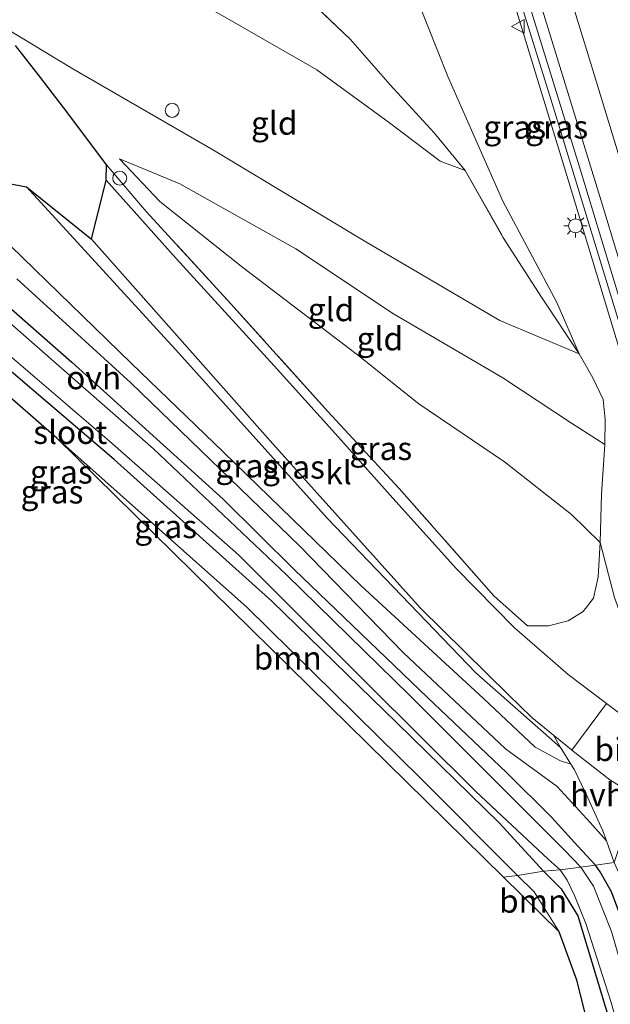
# Model space of a CAD drawing. Units: metres. Extents: x 106088 to 110000, y 487498 to 493751.
# Drawn here: x 108365 to 108429, y 491067 to 491173 of the extents above; entities that cross this region are included whole.
import ezdxf
from ezdxf.enums import TextEntityAlignment as Align

# ---------------------------------------------------------------- set-up
doc = ezdxf.new("R2010")
doc.units = ezdxf.units.M
doc.linetypes.add('IE-TERREINAFSCHEIDING', pattern=[10, 8, -2])
doc.layers.get('0').update_dxf_attribs({"lineweight": 25})
for name, color, linetype, lineweight in [('B-ME-AL-OVERIG-S-B1', 7, 'Continuous', 18), ('B-ME-BV-GELEIDECONSTRUCTIE-GELEIDERAIL-L-B1', 213, 'BV-GELEIDERAIL', 18), ('B-ME-GR-BOOM-GV-B6', 93, 'Continuous', 18), ('B-ME-GW-INSTEEKWATERGANG-L-B1', 10, 'Continuous', 25), ('B-ME-GW-KRUINLIJN-L-B1', 93, 'Continuous', 18), ('B-ME-GW-TEENLIJN-L-B1', 93, 'Continuous', 18), ('B-ME-IE-GRASLAND-GV-B6', 93, 'Continuous', 18), ('B-ME-IE-GRONDWERKLIJN-GROND_INGERICHT-GV-B6', 253, 'Continuous', 18), ('B-ME-IE-HULPGEOMETRIE-L-B1', 53, 'Continuous', 18), ('B-ME-IE-MEUBILAIR_WEGMEUBILAIR-LICHTMAST-S-B1', 8, 'Continuous', 18), ('B-ME-IE-TERREINAFSCHEIDING-RASTERHEKWERK-L-B1', 8, 'IE-TERREINAFSCHEIDING', 18), ('B-ME-KG-KADASTRAAL-OPNAMEDTMGRENS-L-B1', 10, 'Continuous', 25), ('B-ME-OG-WATER-GV-B6', 153, 'Continuous', 18), ('B-ME-VH-VERH_SOORT-BITUMEN-GV-B6', 8, 'IE-TERREINAFSCHEIDING-NATUURLIJK-HOUTWAL', 18), ('B-ME-VH-VERH_SOORT-HALF_VERHARDING-GV-B6', 8, 'IE-TERREINAFSCHEIDING-NATUURLIJK-HOUTWAL', 18), ('B-ME-VH-VERH_SOORT-KLINKERS-GV-B6', 8, 'IE-TERREINAFSCHEIDING-NATUURLIJK-HOUTWAL', 18), ('B-ME-VH-VERH_SOORT-ONVERHARD-GV-B6', 8, 'Continuous', 18), ('B-ME-VW-MARKERING-STREEP-015-L-B1', 7, 'Continuous', 18), ('B-ME-VW-MEUBILAIR_WEGMEUBILAIR-VERKEERSBORD-S-B1', 8, 'Continuous', 18)]:
    doc.layers.add(name, color=color, linetype=linetype, lineweight=lineweight)
doc.styles.add('NLCS-ISO', font='NLCS-ISO.TTF')
doc.linetypes.add('BV-GELEIDERAIL', pattern='A,10,-3,[108,NLCS.SHX,S=1,R=0,X=0,Y=0],-3', length=16)
doc.linetypes.add('IE-TERREINAFSCHEIDING-NATUURLIJK-HOUTWAL', pattern='A,7,-1.5,[67,NLCS.SHX,S=0.75,R=45,X=0,Y=0],-1.5,7,-1.5,[70,NLCS.SHX,S=0.75,R=0,X=0,Y=0],-1.5', length=20)

# ---------------------------------------------------------------- blocks, each defined once
blk = doc.blocks.new('verkeersbord')
for p, q in [((0, 0.75), (-0.75, -0.625)), ((0.75, -0.625), (0, 0.75)), ((-0.75, -0.625), (0.75, -0.625))]:
    blk.add_line(p, q)
blk = doc.blocks.new('dtb')
blk.add_circle((0, 0), 0.75)
blk = doc.blocks.new('lantaarnpaal')
for p, q in [((0, 0.75), (0, 1.25)), ((-0.75, 0), (-1.25, 0)), ((-0.88, 0.88), (-0.53, 0.53)), ((0.53, 0.53), (0.88, 0.88)), ((0.75, 0), (1.25, 0)), ((-0.53, -0.53), (-0.88, -0.88)), ((0, -0.75), (0, -1.25)), ((0.53, -0.53), (0.88, -0.88))]:
    blk.add_line(p, q)
blk.add_circle((0, 0), 0.75)

msp = doc.modelspace()

# ---------------------------------------------------------------- linework, layer by layer
at = {"layer": 'B-ME-BV-GELEIDECONSTRUCTIE-GELEIDERAIL-L-B1'}
msp.add_polyline3d([(108327.0037, 491471.2258, 2.4083), (108334.2997, 491447.9362, 2.5916), (108347.8173, 491404.3757, 2.8994), (108358.7077, 491369.3793, 3.2494), (108360.6127, 491362.3812, 3.3025), (108362.256, 491355.1303, 3.3908), (108364.931, 491339.8286, 3.5692), (108366.3911, 491333.5525, 3.5946), (108368.9542, 491324.7206, 3.6887), (108378.7616, 491292.9872, 4.0044), (108381.3478, 491286.0365, 4.0729), (108384.2169, 491279.229, 4.1432), (108388.645, 491269.0292, 4.2088), (108392.0274, 491260.5685, 4.2881), (108394.4021, 491253.6903, 4.3494), (108403.1495, 491226.0575, 4.5241), (108408.382, 491208.5072, 4.5692), (108412.1889, 491196.2561, 4.6221), (108422.211, 491164.1031, 4.6318), (108436.0824, 491118.6632, 4.4599), (108442.058, 491098.6848, 4.459), (108442.2817, 491097.8736, 4.478)], dxfattribs=at)
at = {"layer": 'B-ME-GR-BOOM-GV-B6'}
for points in [[(108418.573, 491080.521, -1.275), (108417.0781, 491080.3384, -1.2921), (108368.966, 491127.667, -1.372), (108389.419, 491109.452, -1.321), (108408.192, 491090.945, -1.321), (108418.573, 491080.521, -1.275)], [(108418.573, 491080.521, -1.275), (108420.387, 491078.748, -1.22), (108423.061, 491074.453, -1.192), (108417.0781, 491080.3384, -1.2921), (108418.573, 491080.521, -1.275)]]:
    msp.add_polyline3d(points, dxfattribs=at)
at = {"layer": 'B-ME-GW-INSTEEKWATERGANG-L-B1'}
for points in [[(108309.872, 491152.272, -0.98), (108314.26, 491154.449, -1.303), (108320.554, 491157.82, -1.303), (108327.764, 491160.882, -1.326), (108332.814, 491162.606, -1.386), (108336.088, 491162.758, -1.386), (108340.252, 491161.325, -1.409), (108352.753, 491151.489, -1.469), (108370.563, 491135.833, -1.432), (108386.872, 491121.082, -1.344), (108394.575, 491113.455, -1.266), (108408.897, 491099.682, -1.414), (108417.385, 491091.608, -1.308), (108422.249, 491086.811, -1.215), (108425.07, 491083.659, -1.257), (108426.991, 491081.607, -1.201)], [(108421.386, 491080.966, -1.373), (108416.599, 491086.181, -1.391), (108405.601, 491096.984, -1.409), (108392.134, 491110.083, -1.404), (108375.115, 491125.337, -1.386), (108357.091, 491140.741, -1.386), (108346.402, 491150.393, -1.381), (108339.976, 491155.733, -1.395)], [(108421.386, 491080.966, -1.373), (108423.294, 491079.081, -1.382), (108425.094, 491076.155, -1.386), (108431.583, 491054.64, -1.363), (108439.51, 491027.672, -1.475), (108446.976, 491003.325, -1.428), (108453.501, 490982.296, -1.206), (108453.886, 490980.31, -1.155), (108453.198, 490978.982, -1.099)], [(108459.41, 490977.819, -1.067), (108459.048, 490978.547, -1.062), (108456.619, 490986.472, -1.09), (108450.818, 491004.882, -1.099), (108450.889, 491006.601, -1.099), (108451.376, 491008.454, -1.099), (108451.004, 491010.419, -1.104), (108450.16, 491011.166, -1.113), (108448.919, 491012.73, -1.071), (108443.192, 491032.2, -1.044), (108436.793, 491053.278, -1.044), (108432.277, 491067.786, -1.141), (108430.458, 491074.042, -1.136), (108428.708, 491078.74, -1.113), (108427.475, 491080.895, -1.201), (108426.991, 491081.607, -1.201)]]:
    msp.add_polyline3d(points, dxfattribs=at)
at = {"layer": 'B-ME-GW-KRUINLIJN-L-B1'}
for points in [[(108402.61, 491226, 3.859), (108403.128, 491223.156, 3.769), (108404.574, 491216.769, 3.686), (108408.718, 491204.864, 3.761), (108416.037, 491181.775, 3.86), (108424.06, 491155.481, 3.834), (108432.253, 491128.298, 3.751), (108431.609, 491125.143, 3.496), (108433.266, 491121.191, 3.569), (108434.976, 491118.974, 3.711), (108437.918, 491108.685, 3.696), (108441.917, 491096.193, 3.729)], [(108361.92, 491172.744, 2.635), (108370.671, 491167.453, 2.554), (108385.843, 491158.699, 2.434), (108402.257, 491148.824, 2.499), (108416.695, 491140.331, 2.577), (108425.237, 491136.753, 2.319)], [(108427.985, 491126.979, 2.443), (108424.416, 491129.264, 2.42), (108416.991, 491134.172, 2.434), (108405.213, 491141.065, 2.466), (108394.685, 491148.056, 2.563), (108382.197, 491155.082, 2.614), (108375.72, 491157.756, 2.323)], [(108423.204, 491094.322, -0.777), (108414.104, 491102.351, -0.389), (108398.075, 491119.011, 0.27), (108382.105, 491136.81, 0.995), (108365.7, 491154.754, 1.756)]]:
    msp.add_polyline3d(points, dxfattribs=at)
at = {"layer": 'B-ME-GW-TEENLIJN-L-B1'}
for points in [[(108402.15, 491226.161, -0.454), (108400.441, 491225.861, -0.477), (108397.066, 491223.935, -0.565), (108395.13, 491221.585, -0.583), (108394.655, 491218.765, -0.583), (108395.238, 491214.924, -0.496), (108398.79, 491203.265, -0.44), (108405.509, 491180.702, -0.445), (108411.069, 491166.653, -0.168), (108417.008, 491153.208, 0.51), (108422.829, 491142.27, 1.668), (108425.237, 491136.753, 2.319)], [(108412.942, 491156.517, 0.063), (108410.253, 491157.494, -0.177), (108404.783, 491161.644, -0.459), (108396.971, 491167.371, -0.486), (108387.009, 491173.084, -0.569), (108378.198, 491178.08, -0.468), (108370.17, 491182.836, -0.371), (108365.624, 491185.41, -0.163), (108363.635, 491187.652, -0.039)], [(108375.72, 491157.756, 2.323), (108380.043, 491153.18, 1.793), (108388.977, 491146.05, 1.05), (108401.336, 491136.643, -0.357), (108407.952, 491131.367, -0.735), (108417.194, 491125.084, -0.777), (108424.387, 491119.419, -0.551), (108427.496, 491116.41, -0.795)], [(108427.496, 491116.41, -0.795), (108429.045, 491110.463, -0.823), (108431.82, 491102.676, -0.754), (108433.463, 491098.054, -0.742)]]:
    msp.add_polyline3d(points, dxfattribs=at)
at = {"layer": 'B-ME-IE-GRASLAND-GV-B6'}
for points in [[(108416.037, 491181.775, 3.86), (108424.06, 491155.481, 3.834), (108432.253, 491128.298, 3.751), (108431.609, 491125.143, 3.496), (108433.266, 491121.191, 3.569), (108434.976, 491118.974, 3.711), (108437.918, 491108.685, 3.696), (108441.917, 491096.193, 3.729), (108433.463, 491098.054, -0.742), (108431.82, 491102.676, -0.754), (108429.045, 491110.463, -0.823), (108427.496, 491116.41, -0.795), (108427.647, 491121.601, 0.482), (108427.985, 491126.979, 2.443), (108428.028, 491129.657, 2.766), (108427.826, 491131.826, 2.66), (108426.714, 491134.141, 2.54), (108425.237, 491136.753, 2.319), (108422.829, 491142.27, 1.668), (108417.008, 491153.208, 0.51), (108411.069, 491166.653, -0.168), (108405.509, 491180.702, -0.445)], [(108432.838, 491122.995, 3.61), (108433.408, 491121.186, 3.643), (108435.129, 491121.728, 3.726), (108434.84, 491122.646, 3.703), (108435.593, 491122.875, 3.682), (108437.596, 491116.28, 3.802), (108440.084, 491107.9, 3.761), (108439.931, 491107.86, 3.761), (108443.016, 491095.95, 3.73), (108441.917, 491096.193, 3.729), (108437.918, 491108.685, 3.696), (108434.976, 491118.974, 3.711), (108433.266, 491121.191, 3.569), (108431.609, 491125.143, 3.496), (108432.253, 491128.298, 3.751), (108424.06, 491155.481, 3.834), (108416.037, 491181.775, 3.86)], [(108405.509, 491180.702, -0.445), (108411.069, 491166.653, -0.168), (108417.008, 491153.208, 0.51), (108422.829, 491142.27, 1.668), (108425.237, 491136.753, 2.319), (108421.164, 491142.856, 1.567), (108417.005, 491149.332, 0.639), (108412.942, 491156.517, 0.063), (108409.6, 491160.572, -0.293), (108404.857, 491165.744, -0.865), (108400.579, 491170.635, -0.869), (108394.96, 491176.019, -0.957)], [(108419.343, 491176.086, 3.946), (108425.23, 491157, 3.946), (108432.166, 491134.161, 3.824), (108435.327, 491123.751, 3.687), (108432.838, 491122.995, 3.61)], [(108423.204, 491094.322, -0.777), (108423.345, 491094.075, -0.8), (108424.344, 491092.502, -0.961), (108423.199, 491092.883, -0.943), (108420.482, 491094.36, -0.929), (108414.884, 491099.627, -0.966), (108401.738, 491111.725, -0.966), (108386.92, 491126.155, -1.049), (108376.973, 491135.738, -1.123), (108363.95, 491148.371, -1.16), (108354.503, 491156.849, -1.178), (108365.7, 491154.754, 1.756), (108382.105, 491136.81, 0.995), (108398.075, 491119.011, 0.27), (108414.104, 491102.351, -0.389), (108423.204, 491094.322, -0.777)], [(108429.607, 491097.969, -0.911), (108428.155, 491099.066, -0.857), (108424.033, 491102.182, -0.703), (108418.266, 491107.204, -0.616), (108412.001, 491113.577, -0.542), (108405.155, 491121.172, 0.063), (108398.974, 491128.135, 0.432), (108392.353, 491135.456, 0.773), (108381.809, 491147.035, 1.581), (108374.251, 491155.447, 2.189), (108374.318, 491157.12, 2.416), (108378.59, 491152.082, 1.963), (108387.349, 491142.517, 1.239), (108398.152, 491130.533, 0.316), (108405.852, 491122.225, -0.071), (108416.044, 491110.662, -0.634), (108419.672, 491107.435, -0.629), (108421.937, 491107.416, -0.74), (108424.028, 491107.944, -0.782), (108425.641, 491108.981, -0.763), (108426.789, 491110.41, -0.763), (108427.275, 491112.717, -0.795), (108427.496, 491116.41, -0.795), (108429.045, 491110.463, -0.823)], [(108421.386, 491080.966, -1.373), (108418.573, 491080.521, -1.275), (108408.192, 491090.945, -1.321), (108389.419, 491109.452, -1.321), (108368.966, 491127.667, -1.372), (108349.117, 491144.93, -1.386), (108339.976, 491155.733, -1.395), (108346.402, 491150.393, -1.381), (108357.091, 491140.741, -1.386), (108375.115, 491125.337, -1.386), (108392.134, 491110.083, -1.404), (108405.601, 491096.984, -1.409), (108416.599, 491086.181, -1.391), (108421.386, 491080.966, -1.373)], [(108423.204, 491094.322, -0.777), (108414.104, 491102.351, -0.389), (108398.075, 491119.011, 0.27), (108382.105, 491136.81, 0.995), (108365.7, 491154.754, 1.756), (108372.678, 491149.088, 1.521), (108392.212, 491127.046, 0.552), (108408.149, 491109.319, -0.265), (108417.632, 491099.977, -0.557), (108420.123, 491097.524, -0.634), (108422.452, 491095.639, -0.654), (108423.204, 491094.322, -0.777)], [(108429.002, 491081.906, -1.095), (108426.991, 491081.607, -1.201), (108425.07, 491083.659, -1.257), (108422.249, 491086.811, -1.215), (108417.385, 491091.608, -1.308), (108408.897, 491099.682, -1.414), (108394.575, 491113.455, -1.266), (108386.872, 491121.082, -1.344), (108370.563, 491135.833, -1.432), (108352.753, 491151.489, -1.469)], [(108352.753, 491151.489, -1.469), (108370.563, 491135.833, -1.432), (108386.872, 491121.082, -1.344), (108394.575, 491113.455, -1.266), (108408.897, 491099.682, -1.414), (108417.385, 491091.608, -1.308), (108422.249, 491086.811, -1.215), (108425.07, 491083.659, -1.257), (108426.991, 491081.607, -1.201)], [(108364.632, 491144.819, -1.017), (108376.916, 491133.633, -1.031), (108395.116, 491116.011, -1.105), (108406.253, 491104.547, -1.137), (108417.291, 491094.169, -1.04), (108422.868, 491090.121, -1.031), (108426.426, 491086.228, -1.063), (108428.161, 491084.236, -1.089), (108429.002, 491081.906, -1.095)], [(108426.991, 491081.607, -1.201), (108425.404, 491081.417, -2.063), (108423.672, 491083.188, -2.064), (108417.748, 491089.13, -2.064), (108406.975, 491099.92, -2.064), (108393.707, 491112.921, -2.064), (108379.352, 491126.508, -2.064), (108361.839, 491141.852, -2.064)], [(108362.019, 491138.11, -2.064), (108374.627, 491127.325, -2.064), (108388.543, 491115.063, -2.064), (108402.441, 491101.166, -2.064), (108414.085, 491089.571, -2.064), (108421.901, 491082.283, -2.064), (108423.163, 491081.111, -2.063), (108421.386, 491080.966, -1.373), (108416.599, 491086.181, -1.391), (108405.601, 491096.984, -1.409), (108392.134, 491110.083, -1.404), (108375.115, 491125.337, -1.386), (108357.091, 491140.741, -1.386)], [(108418.573, 491080.521, -1.275), (108421.386, 491080.966, -1.373), (108423.294, 491079.081, -1.382), (108425.094, 491076.155, -1.386), (108431.583, 491054.64, -1.363), (108439.51, 491027.672, -1.475), (108446.976, 491003.325, -1.428), (108453.501, 490982.296, -1.206), (108453.886, 490980.31, -1.155), (108453.198, 490978.982, -1.099), (108449.607, 490982.568, -0.96), (108449.65, 490985.289, -0.979), (108447.753, 490994.123, -0.979), (108439.036, 491023.001, -1.095), (108429.744, 491054.226, -1.099), (108426.05, 491064.942, -1.081), (108424.969, 491069.244, -1.099), (108423.061, 491074.453, -1.192), (108420.387, 491078.748, -1.22), (108418.573, 491080.521, -1.275)], [(108421.386, 491080.966, -1.373), (108423.163, 491081.111, -2.063), (108423.952, 491080.016, -2.063), (108424.71, 491078.36, -2.063), (108425.962, 491075.351, -2.063), (108428.69, 491066.832, -2.063), (108433.896, 491048.182, -2.063), (108441.29, 491024.513, -2.063), (108450.365, 490996.065, -2.063), (108454.555, 490981.846, -2.063), (108454.73, 490979.484, -2.063), (108453.927, 490978.216, -2.063), (108453.198, 490978.982, -1.099), (108453.886, 490980.31, -1.155), (108453.501, 490982.296, -1.206), (108446.976, 491003.325, -1.428), (108439.51, 491027.672, -1.475), (108431.583, 491054.64, -1.363), (108425.094, 491076.155, -1.386), (108423.294, 491079.081, -1.382), (108421.386, 491080.966, -1.373)], [(108425.404, 491081.417, -2.063), (108426.991, 491081.607, -1.201), (108427.475, 491080.895, -1.201), (108428.708, 491078.74, -1.113), (108430.458, 491074.042, -1.136), (108432.277, 491067.786, -1.141), (108436.793, 491053.278, -1.044)], [(108433.109, 491059.327, -2.063), (108428.698, 491074.482, -2.063), (108426.757, 491079.368, -2.063), (108425.404, 491081.417, -2.063)], [(108426.991, 491081.607, -1.201), (108429.002, 491081.906, -1.095), (108430.152, 491079.346, -1.118), (108434.33, 491068.343, -1.183), (108439.762, 491052.736, -1.187)], [(108436.793, 491053.278, -1.044), (108432.277, 491067.786, -1.141), (108430.458, 491074.042, -1.136), (108428.708, 491078.74, -1.113), (108427.475, 491080.895, -1.201), (108426.991, 491081.607, -1.201)]]:
    msp.add_polyline3d(points, dxfattribs=at)
at = {"layer": 'B-ME-IE-GRONDWERKLIJN-GROND_INGERICHT-GV-B6'}
for points in [[(108412.942, 491156.517, 0.063), (108417.005, 491149.332, 0.639), (108421.164, 491142.856, 1.567), (108425.237, 491136.753, 2.319), (108416.695, 491140.331, 2.577), (108402.257, 491148.824, 2.499), (108385.843, 491158.699, 2.434), (108370.671, 491167.453, 2.554), (108361.92, 491172.744, 2.635), (108363.635, 491187.652, -0.039), (108365.624, 491185.41, -0.163), (108370.17, 491182.836, -0.371), (108378.198, 491178.08, -0.468), (108387.009, 491173.084, -0.569), (108396.971, 491167.371, -0.486), (108404.783, 491161.644, -0.459), (108410.253, 491157.494, -0.177), (108412.942, 491156.517, 0.063)], [(108394.96, 491176.019, -0.957), (108400.579, 491170.635, -0.869), (108404.857, 491165.744, -0.865), (108409.6, 491160.572, -0.293), (108412.942, 491156.517, 0.063)], [(108361.92, 491172.744, 2.635), (108370.671, 491167.453, 2.554), (108385.843, 491158.699, 2.434), (108402.257, 491148.824, 2.499), (108416.695, 491140.331, 2.577), (108425.237, 491136.753, 2.319), (108426.714, 491134.141, 2.54), (108427.826, 491131.826, 2.66), (108428.028, 491129.657, 2.766), (108427.985, 491126.979, 2.443), (108424.416, 491129.264, 2.42), (108416.991, 491134.172, 2.434), (108405.213, 491141.065, 2.466), (108394.685, 491148.056, 2.563), (108382.197, 491155.082, 2.614), (108375.72, 491157.756, 2.323), (108380.043, 491153.18, 1.793), (108388.977, 491146.05, 1.05), (108401.336, 491136.643, -0.357), (108407.952, 491131.367, -0.735), (108417.194, 491125.084, -0.777), (108424.387, 491119.419, -0.551), (108427.496, 491116.41, -0.795), (108427.275, 491112.717, -0.795), (108426.789, 491110.41, -0.763), (108425.641, 491108.981, -0.763), (108424.028, 491107.944, -0.782), (108421.937, 491107.416, -0.74), (108419.672, 491107.435, -0.629), (108416.044, 491110.662, -0.634), (108405.852, 491122.225, -0.071), (108398.152, 491130.533, 0.316), (108387.349, 491142.517, 1.239), (108378.59, 491152.082, 1.963), (108374.318, 491157.12, 2.416), (108370.124, 491162.671, 2.568), (108367.207, 491166.537, 2.619), (108364.505, 491169.989, 2.628)], [(108412.942, 491156.517, 0.063), (108410.253, 491157.494, -0.177), (108404.783, 491161.644, -0.459), (108396.971, 491167.371, -0.486), (108387.009, 491173.084, -0.569)], [(108427.496, 491116.41, -0.795), (108424.387, 491119.419, -0.551), (108417.194, 491125.084, -0.777), (108407.952, 491131.367, -0.735), (108401.336, 491136.643, -0.357), (108388.977, 491146.05, 1.05), (108380.043, 491153.18, 1.793), (108375.72, 491157.756, 2.323), (108382.197, 491155.082, 2.614), (108394.685, 491148.056, 2.563), (108405.213, 491141.065, 2.466), (108416.991, 491134.172, 2.434), (108424.416, 491129.264, 2.42), (108427.985, 491126.979, 2.443), (108427.647, 491121.601, 0.482), (108427.496, 491116.41, -0.795)]]:
    msp.add_polyline3d(points, dxfattribs=at)
at = {"layer": 'B-ME-IE-HULPGEOMETRIE-L-B1'}
msp.add_polyline3d([(108417.0781, 491080.3384, -1.2921), (108418.573, 491080.521, -1.275), (108421.386, 491080.966, -1.373), (108423.163, 491081.111, -2.063), (108425.404, 491081.417, -2.063), (108426.991, 491081.607, -1.201), (108429.002, 491081.906, -1.095), (108431.383, 491089.078, -0.858), (108432.575, 491095.966, -1.02), (108433.463, 491098.054, -0.742), (108441.917, 491096.193, 3.729), (108443.016, 491095.95, 3.73), (108443.658, 491095.809, 3.768), (108456.787, 491092.918, 4.04), (108458.329, 491092.579, 3.95), (108460.274, 491092.15, 3.947), (108473.548, 491089.227, 3.966), (108475.242, 491088.854, 3.824), (108478.981, 491088.031, 1.853), (108483.526, 491088.445, 1.329), (108493.842, 491089.697, 2.71), (108498.938, 491090.444, 2.812), (108505.4918, 491091.1136, 1.9241)], dxfattribs=at)
at = {"layer": 'B-ME-IE-TERREINAFSCHEIDING-RASTERHEKWERK-L-B1'}
for points in [[(108369.427, 491201.401, 0.469), (108372.077, 491201.546, -1.128), (108373.93, 491198.2, -1.1), (108377.232, 491193.879, -1.058), (108380.965, 491189.542, -1.086), (108382.222, 491188.215, -1.108), (108385.72, 491184.523, -1.169), (108388.034, 491182.645, -1.243), (108389.191, 491181.706, -1.28), (108394.96, 491176.019, -0.957), (108400.579, 491170.635, -0.869), (108404.857, 491165.744, -0.865), (108409.6, 491160.572, -0.293), (108412.942, 491156.517, 0.063), (108417.005, 491149.332, 0.639), (108421.164, 491142.856, 1.567), (108425.237, 491136.753, 2.319)], [(108425.237, 491136.753, 2.319), (108426.714, 491134.141, 2.54), (108427.826, 491131.826, 2.66), (108428.028, 491129.657, 2.766), (108427.985, 491126.979, 2.443), (108427.647, 491121.601, 0.482), (108427.496, 491116.41, -0.795), (108427.275, 491112.717, -0.795), (108426.789, 491110.41, -0.763), (108425.641, 491108.981, -0.763), (108424.028, 491107.944, -0.782), (108421.937, 491107.416, -0.74), (108419.672, 491107.435, -0.629), (108416.044, 491110.662, -0.634), (108405.852, 491122.225, -0.071), (108398.152, 491130.533, 0.316), (108387.349, 491142.517, 1.239), (108378.59, 491152.082, 1.963), (108374.318, 491157.12, 2.416)]]:
    msp.add_polyline3d(points, dxfattribs=at)
at = {"layer": 'B-ME-KG-KADASTRAAL-OPNAMEDTMGRENS-L-B1'}
for points in [[(108354.503, 491156.849, -1.178), (108365.7, 491154.754, 1.756), (108372.678, 491149.088, 1.521), (108374.251, 491155.447, 2.189), (108374.318, 491157.12, 2.416), (108370.124, 491162.671, 2.568), (108367.207, 491166.537, 2.619), (108364.505, 491169.989, 2.628)], [(108417.0781, 491080.3384, -1.2921), (108368.966, 491127.667, -1.372), (108349.117, 491144.93, -1.386)], [(108426.05, 491064.942, -1.081), (108424.969, 491069.244, -1.099), (108423.061, 491074.453, -1.192), (108417.0781, 491080.3384, -1.2921)]]:
    msp.add_polyline3d(points, dxfattribs=at)
at = {"layer": 'B-ME-OG-WATER-GV-B6'}
for points in [[(108361.839, 491141.852, -2.064), (108379.352, 491126.508, -2.064), (108393.707, 491112.921, -2.064), (108406.975, 491099.92, -2.064), (108417.748, 491089.13, -2.064), (108423.672, 491083.188, -2.064), (108425.404, 491081.417, -2.063)], [(108425.404, 491081.417, -2.063), (108423.163, 491081.111, -2.063), (108421.901, 491082.283, -2.064), (108414.085, 491089.571, -2.064), (108402.441, 491101.166, -2.064), (108388.543, 491115.063, -2.064), (108374.627, 491127.325, -2.064), (108362.019, 491138.11, -2.064)], [(108423.163, 491081.111, -2.063), (108425.404, 491081.417, -2.063), (108426.757, 491079.368, -2.063), (108428.698, 491074.482, -2.063), (108433.109, 491059.327, -2.063)], [(108433.896, 491048.182, -2.063), (108428.69, 491066.832, -2.063), (108425.962, 491075.351, -2.063), (108424.71, 491078.36, -2.063), (108423.952, 491080.016, -2.063), (108423.163, 491081.111, -2.063)]]:
    msp.add_polyline3d(points, dxfattribs=at)
at = {"layer": 'B-ME-VH-VERH_SOORT-BITUMEN-GV-B6'}
for points in [[(108435.593, 491122.875, 3.682), (108435.327, 491123.751, 3.687), (108432.166, 491134.161, 3.824), (108425.23, 491157, 3.946), (108419.343, 491176.086, 3.946), (108412.198, 491198.941, 3.92), (108408.093, 491212.286, 3.889), (108403.737, 491226.592, 3.836)], [(108432.575, 491095.966, -1.02), (108431.383, 491089.078, -0.858), (108428.538, 491090.813, -0.745), (108424.441, 491094.031, -0.672), (108428.155, 491099.066, -0.857), (108429.607, 491097.969, -0.911), (108432.575, 491095.966, -1.02)]]:
    msp.add_polyline3d(points, dxfattribs=at)
at = {"layer": 'B-ME-VH-VERH_SOORT-HALF_VERHARDING-GV-B6'}
msp.add_polyline3d([(108431.383, 491089.078, -0.858), (108429.002, 491081.906, -1.095), (108428.161, 491084.236, -1.089), (108427.767, 491085.328, -1.086), (108426.162, 491088.874, -1.086), (108424.722, 491091.906, -1.022), (108424.344, 491092.502, -0.961), (108423.345, 491094.075, -0.8), (108423.204, 491094.322, -0.777), (108422.452, 491095.639, -0.654), (108424.377, 491094.081, -0.671), (108424.441, 491094.031, -0.672), (108428.538, 491090.813, -0.745), (108431.383, 491089.078, -0.858)], dxfattribs=at)
at = {"layer": 'B-ME-VH-VERH_SOORT-KLINKERS-GV-B6'}
msp.add_polyline3d([(108424.441, 491094.031, -0.672), (108424.377, 491094.081, -0.671), (108422.452, 491095.639, -0.654), (108420.123, 491097.524, -0.634), (108417.632, 491099.977, -0.557), (108408.149, 491109.319, -0.265), (108392.212, 491127.046, 0.552), (108372.678, 491149.088, 1.521), (108374.251, 491155.447, 2.189), (108381.809, 491147.035, 1.581), (108392.353, 491135.456, 0.773), (108398.974, 491128.135, 0.432), (108405.155, 491121.172, 0.063), (108412.001, 491113.577, -0.542), (108418.266, 491107.204, -0.616), (108424.033, 491102.182, -0.703), (108428.155, 491099.066, -0.857), (108424.441, 491094.031, -0.672)], dxfattribs=at)
at = {"layer": 'B-ME-VH-VERH_SOORT-ONVERHARD-GV-B6'}
msp.add_polyline3d([(108363.95, 491148.371, -1.16), (108376.973, 491135.738, -1.123), (108386.92, 491126.155, -1.049), (108401.738, 491111.725, -0.966), (108414.884, 491099.627, -0.966), (108420.482, 491094.36, -0.929), (108423.199, 491092.883, -0.943), (108424.344, 491092.502, -0.961), (108424.722, 491091.906, -1.022), (108426.162, 491088.874, -1.086), (108427.767, 491085.328, -1.086), (108428.161, 491084.236, -1.089), (108426.426, 491086.228, -1.063), (108422.868, 491090.121, -1.031), (108417.291, 491094.169, -1.04), (108406.253, 491104.547, -1.137), (108395.116, 491116.011, -1.105), (108376.916, 491133.633, -1.031), (108364.632, 491144.819, -1.017)], dxfattribs=at)
at = {"layer": 'B-ME-VW-MARKERING-STREEP-015-L-B1'}
for points in [[(108328.7452, 491471.4817, 1.7738), (108340.5437, 491433.5589, 2.0473), (108355.1025, 491386.7717, 2.445), (108369.6592, 491339.9839, 2.9598), (108384.2268, 491293.1994, 3.4437), (108398.7967, 491246.4157, 3.7643), (108413.3436, 491199.6248, 3.9656), (108427.7308, 491152.7846, 3.9661), (108441.625, 491106.8397, 3.8438), (108444.9481, 491095.5249, 3.7908)], [(108332.0315, 491471.9653, 1.8553), (108338.807, 491450.208, 2.0185), (108353.353, 491403.4168, 2.3575), (108367.92, 491356.6322, 2.8621), (108382.4763, 491309.8442, 3.3641), (108397.0408, 491263.0588, 3.7444), (108411.6232, 491216.279, 3.985), (108426.0632, 491169.455, 4.0791), (108440.3316, 491122.5785, 3.9088), (108448.5978, 491094.7212, 3.8683)]]:
    msp.add_polyline3d(points, dxfattribs=at)

# ---------------------------------------------------------------- block references
at = {"layer": 'B-ME-AL-OVERIG-S-B1', "rotation": 90}
for p in [(108381.383, 491162.985, 2.352), (108375.727, 491155.685, 2.381)]:
    msp.add_blockref('dtb', p, dxfattribs=at)
at = {"layer": 'B-ME-IE-MEUBILAIR_WEGMEUBILAIR-LICHTMAST-S-B1', "rotation": 90}
msp.add_blockref('lantaarnpaal', (108424.8335, 491150.537, 3.937), dxfattribs=at)
at = {"layer": 'B-ME-VW-MEUBILAIR_WEGMEUBILAIR-VERKEERSBORD-S-B1', "rotation": 90}
msp.add_blockref('verkeersbord', (108418.683, 491172.043, 3.703), dxfattribs=at)

# ---------------------------------------------------------------- texts
at = {"layer": 'B-ME-GR-BOOM-GV-B6', "ltscale": 0.2, "style": 'NLCS-ISO'}
for p in [(108393.8265, 491103.96), (108420.2694, 491077.7515)]:
    msp.add_text('bmn', height=2.5, dxfattribs=at).set_placement(p, align=Align.MIDDLE_CENTER)
at = {"layer": 'B-ME-IE-GRASLAND-GV-B6', "ltscale": 0.2, "style": 'NLCS-ISO'}
for p in [(108418.286, 491161.177), (108422.813, 491161.202), (108403.857, 491126.543), (108369.437, 491124.007), (108389.4235, 491124.6755), (108394.452, 491124.538), (108368.4315, 491121.862), (108380.681, 491118.127)]:
    msp.add_text('gras', height=2.5, dxfattribs=at).set_placement(p, align=Align.MIDDLE_CENTER)
at = {"layer": 'B-ME-IE-GRONDWERKLIJN-GROND_INGERICHT-GV-B6', "ltscale": 0.2, "style": 'NLCS-ISO'}
for p in [(108392.3786, 491161.6133), (108398.4925, 491141.5131), (108403.7544, 491138.3737)]:
    msp.add_text('gld', height=2.5, dxfattribs=at).set_placement(p, align=Align.MIDDLE_CENTER)
at = {"layer": 'B-ME-OG-WATER-GV-B6', "ltscale": 0.2, "style": 'NLCS-ISO'}
msp.add_text('sloot', height=2.5, dxfattribs=at).set_placement((108370.4012, 491128.2818), align=Align.MIDDLE_CENTER)
at = {"layer": 'B-ME-VH-VERH_SOORT-BITUMEN-GV-B6', "ltscale": 0.2, "style": 'NLCS-ISO'}
msp.add_text('bit', height=2.5, dxfattribs=at).set_placement((108429.0482, 491094.1003), align=Align.MIDDLE_CENTER)
at = {"layer": 'B-ME-VH-VERH_SOORT-HALF_VERHARDING-GV-B6', "ltscale": 0.2, "style": 'NLCS-ISO'}
msp.add_text('hvh', height=2.5, dxfattribs=at).set_placement((108427.2035, 491089.2324), align=Align.MIDDLE_CENTER)
at = {"layer": 'B-ME-VH-VERH_SOORT-KLINKERS-GV-B6', "ltscale": 0.2, "style": 'NLCS-ISO'}
msp.add_text('kl', height=2.5, dxfattribs=at).set_placement((108399.3066, 491123.9386), align=Align.MIDDLE_CENTER)
at = {"layer": 'B-ME-VH-VERH_SOORT-ONVERHARD-GV-B6', "ltscale": 0.2, "style": 'NLCS-ISO'}
msp.add_text('ovh', height=2.5, dxfattribs=at).set_placement((108372.9244, 491134.1782), align=Align.MIDDLE_CENTER)

doc.saveas('drawing.dxf')
